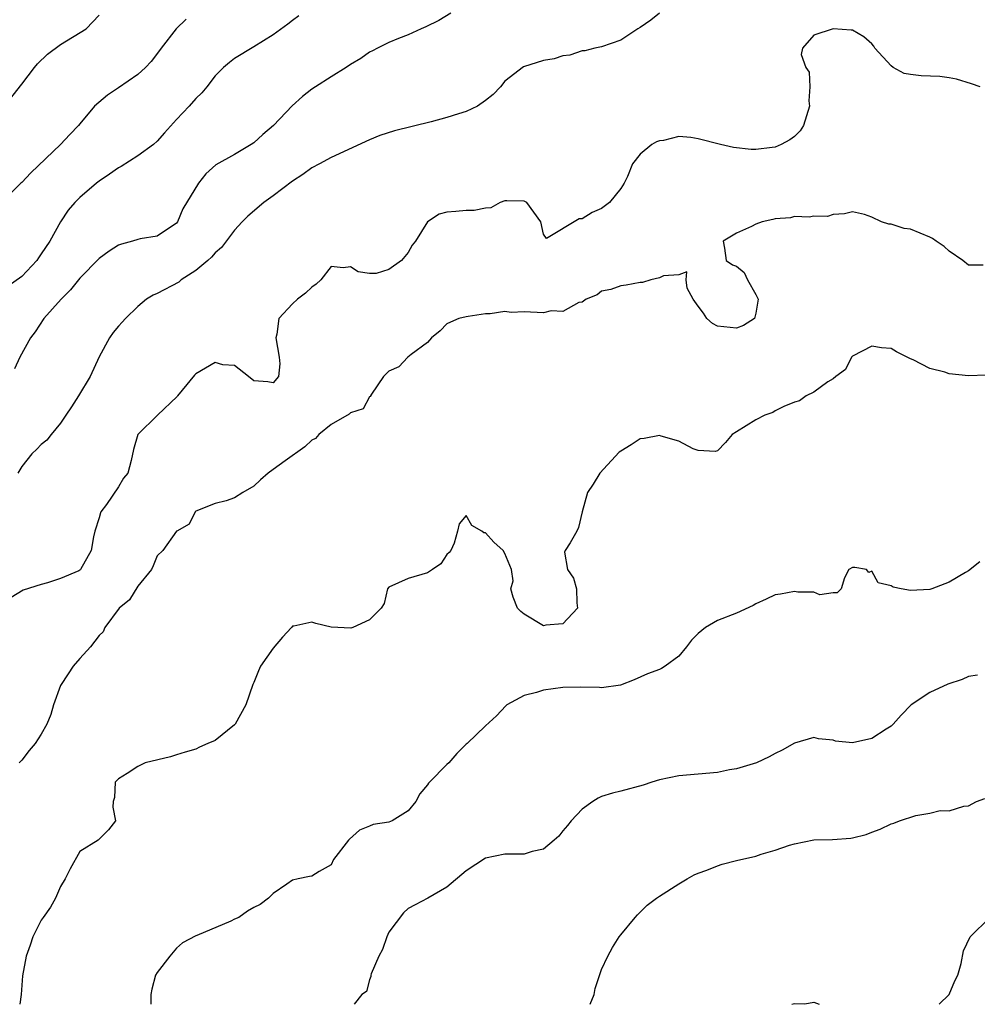
# Model space of a CAD drawing. Units: inches. Extents: x 2595000 to 2598000, y 1515000 to 1518000.
# Drawn here: x 2595863 to 2595962, y 1515000 to 1515102 of the extents above; entities that cross this region are included whole.
import ezdxf

# ---------------------------------------------------------------- set-up
doc = ezdxf.new("R2010")
doc.units = ezdxf.units.IN
doc.header["$MEASUREMENT"] = 0
doc.layers.add('LD25951515_2ft', color=103, linetype='Continuous')

msp = doc.modelspace()

# ---------------------------------------------------------------- linework, layer by layer
at = {"layer": 'LD25951515_2ft'}
for points, elevation in [([(2595891.65, 1515102.35), (2595891, 1515101.87), (2595890.52, 1515101.48), (2595889, 1515100.37), (2595887, 1515099.13), (2595885, 1515097.91), (2595884.48, 1515097.52), (2595883.87, 1515097), (2595883, 1515096.12), (2595882.13, 1515095), (2595881.62, 1515094.38), (2595881, 1515093.79), (2595880.31, 1515093), (2595879, 1515091.59), (2595877.77, 1515090.23), (2595877, 1515089.35), (2595876.61, 1515089), (2595875, 1515087.84), (2595873.26, 1515086.74), (2595873, 1515086.59), (2595872.07, 1515085.93), (2595871, 1515085.21), (2595870.71, 1515085), (2595869, 1515083.54), (2595868.46, 1515083), (2595867.79, 1515082.21), (2595866.99, 1515081.01), (2595865.87, 1515079), (2595865, 1515077.69), (2595864.71, 1515077.29), (2595864.54, 1515077), (2595863, 1515075.34), (2595861, 1515073.93)], 8402), ([(2595861.2, 1515093), (2595863, 1515095.27), (2595864.3, 1515097), (2595864.62, 1515097.38), (2595865.64, 1515098.36), (2595867, 1515099.38), (2595869.65, 1515101), (2595871, 1515102.4)], 8406), ([(2595907.39, 1515102.61), (2595906.15, 1515101.85), (2595904.81, 1515101.19), (2595904.33, 1515101), (2595903, 1515100.37), (2595901.98, 1515099.98), (2595901, 1515099.58), (2595899.82, 1515099), (2595899.3, 1515098.7), (2595899, 1515098.56), (2595898.08, 1515097.92), (2595897, 1515097.29), (2595896.57, 1515097), (2595895, 1515096.03), (2595893.39, 1515095), (2595893, 1515094.73), (2595892.03, 1515093.97), (2595890.98, 1515093.02), (2595889.05, 1515091), (2595887.94, 1515090.06), (2595887, 1515089.18), (2595886.72, 1515089), (2595885, 1515087.98), (2595883.09, 1515086.9), (2595882.03, 1515085.97), (2595881.28, 1515085), (2595879.66, 1515082.34), (2595879.1, 1515081), (2595879, 1515080.86), (2595877, 1515079.51), (2595875.25, 1515079.25), (2595875, 1515079.19), (2595874.44, 1515079), (2595873.29, 1515078.71), (2595873, 1515078.6), (2595872.03, 1515077.97), (2595871, 1515077.2), (2595869, 1515075.18), (2595868.03, 1515073.97), (2595867.07, 1515073), (2595865.26, 1515071), (2595864.37, 1515069.63), (2595863.88, 1515069), (2595862.79, 1515067), (2595862.22, 1515065.78)], 8400), ([(2595929, 1515102.61), (2595928.1, 1515101.9), (2595927, 1515101.13), (2595926.78, 1515101), (2595925, 1515099.83), (2595923, 1515099.12), (2595922.33, 1515099), (2595921.27, 1515098.73), (2595921, 1515098.7), (2595919.74, 1515098.26), (2595919, 1515098.2), (2595918.11, 1515097.89), (2595917, 1515097.7), (2595914.93, 1515097.07), (2595913, 1515095.56), (2595912.54, 1515095), (2595911.8, 1515094.2), (2595911, 1515093.56), (2595910.18, 1515093), (2595909, 1515092.42), (2595908.2, 1515092.2), (2595907, 1515091.8), (2595905.38, 1515091.38), (2595901.56, 1515090.44), (2595900.06, 1515089.94), (2595899, 1515089.51), (2595895, 1515087.66), (2595893.8, 1515087), (2595893, 1515086.59), (2595892.08, 1515085.92), (2595891, 1515085.21), (2595889, 1515083.69), (2595888.05, 1515083), (2595886.39, 1515081.61), (2595885.79, 1515081), (2595885, 1515080.14), (2595883.65, 1515078.35), (2595883, 1515077.81), (2595882.64, 1515077.36), (2595882.24, 1515077), (2595881, 1515075.96), (2595879.49, 1515075), (2595879.23, 1515074.77), (2595877, 1515073.6), (2595876.57, 1515073.43), (2595875.91, 1515073), (2595875, 1515072.24), (2595873.71, 1515071), (2595873.39, 1515070.61), (2595873, 1515070.2), (2595872.46, 1515069.54), (2595872.08, 1515069), (2595871, 1515067.05), (2595870.07, 1515065), (2595868.85, 1515063), (2595868.13, 1515061.87), (2595867.53, 1515061), (2595867, 1515060.15), (2595866.03, 1515059), (2595865.58, 1515058.42), (2595865, 1515057.96), (2595864.53, 1515057.47), (2595864.03, 1515057), (2595863, 1515055.69), (2595862.56, 1515055)], 8398), ([(2595880.01, 1515101.99), (2595878.98, 1515101), (2595877.41, 1515099), (2595877.24, 1515098.76), (2595876.38, 1515097.62), (2595875.79, 1515097), (2595875, 1515096.28), (2595873, 1515094.87), (2595871.87, 1515094.12), (2595870.52, 1515093), (2595869, 1515091.17), (2595868.87, 1515091), (2595867.94, 1515090.06), (2595866.98, 1515089), (2595863.91, 1515086.09), (2595863, 1515085.1), (2595862.88, 1515085), (2595861, 1515083.09)], 8404), ([(2595962.21, 1515095), (2595961.31, 1515095.31), (2595959.77, 1515095.77), (2595959, 1515095.92), (2595958.05, 1515096.05), (2595956.12, 1515096.12), (2595955, 1515096.26), (2595954.36, 1515096.36), (2595953.22, 1515097), (2595953, 1515097.15), (2595951.3, 1515099), (2595951.2, 1515099.2), (2595951, 1515099.45), (2595950.16, 1515100.16), (2595949, 1515100.87), (2595948.87, 1515100.87), (2595947, 1515100.99), (2595945, 1515100.34), (2595943.82, 1515099), (2595943.67, 1515098.33), (2595944.17, 1515097), (2595944.5, 1515096.5), (2595944.58, 1515095), (2595944.47, 1515093.53), (2595944.55, 1515093), (2595943.91, 1515091), (2595943.57, 1515090.43), (2595943, 1515089.83), (2595942.51, 1515089.49), (2595941.62, 1515089), (2595941, 1515088.74), (2595940.69, 1515088.69), (2595939, 1515088.51), (2595938.51, 1515088.51), (2595936.69, 1515088.69), (2595935.31, 1515089), (2595933, 1515089.6), (2595932.26, 1515089.74), (2595931, 1515089.83), (2595929.43, 1515089.43), (2595929, 1515089.4), (2595928.71, 1515089.29), (2595928.22, 1515089), (2595927, 1515088.01), (2595926.2, 1515087), (2595925.7, 1515085.7), (2595925.34, 1515085), (2595925, 1515084.46), (2595923.83, 1515083), (2595923, 1515082.4), (2595922.03, 1515081.97), (2595921, 1515081.32), (2595920.69, 1515081.31), (2595917.3, 1515079.3), (2595917, 1515079.72), (2595916.72, 1515081), (2595915.26, 1515083), (2595915, 1515083.15), (2595913.19, 1515083.19), (2595913, 1515083.17), (2595912.51, 1515083), (2595911.53, 1515082.47), (2595911, 1515082.44), (2595909.83, 1515082.17), (2595909, 1515082.18), (2595907.93, 1515082.07), (2595907, 1515082.01), (2595906.2, 1515081.8), (2595904.99, 1515081.01), (2595903.75, 1515079), (2595903.4, 1515078.6), (2595903, 1515077.83), (2595902.29, 1515077), (2595901, 1515076.08), (2595899.66, 1515075.66), (2595899, 1515075.65), (2595897.82, 1515075.82), (2595897, 1515076.36), (2595896.26, 1515076.26), (2595895, 1515076.4), (2595893.95, 1515075), (2595893.46, 1515074.54), (2595893, 1515074.26), (2595892.37, 1515073.63), (2595891.52, 1515073), (2595891, 1515072.53), (2595889.58, 1515071), (2595889.39, 1515069.39), (2595889.3, 1515069), (2595889.63, 1515067), (2595889.69, 1515066.31), (2595889.57, 1515065), (2595889, 1515064.35), (2595888.46, 1515064.46), (2595887, 1515064.55), (2595886.45, 1515065), (2595885, 1515066.12), (2595883.81, 1515066.19), (2595883, 1515066.43), (2595881, 1515065.27), (2595880.87, 1515065.13), (2595879.58, 1515063.58), (2595879.11, 1515063), (2595879.07, 1515062.93), (2595877.04, 1515061), (2595874.98, 1515059), (2595874.55, 1515057.45), (2595874.3, 1515056.3), (2595873.95, 1515055), (2595873.53, 1515054.47), (2595873, 1515053.58), (2595871.74, 1515051.74), (2595871.18, 1515051), (2595871.12, 1515050.88), (2595871, 1515050.38), (2595870.53, 1515049), (2595870.41, 1515048.41), (2595870.18, 1515047), (2595869.07, 1515045), (2595869, 1515044.94), (2595868.89, 1515044.89), (2595867, 1515044.09), (2595865.64, 1515043.64), (2595865, 1515043.47), (2595863.12, 1515042.88), (2595861.88, 1515042.12)], 8396), ([(2595962.53, 1515076.53), (2595961, 1515076.51), (2595960.41, 1515077), (2595959, 1515077.99), (2595958.47, 1515078.47), (2595957.66, 1515079), (2595957.28, 1515079.28), (2595957, 1515079.44), (2595955, 1515080.24), (2595954.33, 1515080.33), (2595953, 1515080.78), (2595952.76, 1515080.76), (2595951.99, 1515081), (2595951, 1515081.5), (2595950.23, 1515081.77), (2595949, 1515082.03), (2595948.16, 1515081.84), (2595947, 1515081.76), (2595946.42, 1515081.58), (2595945, 1515081.59), (2595944.52, 1515081.48), (2595943, 1515081.58), (2595942.56, 1515081.44), (2595941, 1515081.32), (2595940.76, 1515081.24), (2595939.63, 1515081), (2595939, 1515080.76), (2595938.53, 1515080.53), (2595937, 1515079.83), (2595935.6, 1515079), (2595935.73, 1515078.27), (2595935.9, 1515077), (2595936.56, 1515076.56), (2595937, 1515076.41), (2595937.76, 1515075.76), (2595938.11, 1515075), (2595939, 1515073.5), (2595939.21, 1515073), (2595939, 1515071.56), (2595938.85, 1515071), (2595937.71, 1515070.29), (2595937, 1515070.01), (2595935, 1515070.22), (2595934.5, 1515070.5), (2595933.9, 1515071), (2595933.55, 1515071.55), (2595933, 1515072.27), (2595932.5, 1515073), (2595931.87, 1515074.13), (2595931.78, 1515075), (2595931.84, 1515075.84), (2595931, 1515075.54), (2595929.41, 1515075.41), (2595929, 1515075.2), (2595928.11, 1515075), (2595927.26, 1515074.74), (2595927, 1515074.73), (2595925.55, 1515074.45), (2595925, 1515074.38), (2595923.98, 1515074.02), (2595923, 1515073.83), (2595922.55, 1515073.45), (2595921.41, 1515073), (2595921, 1515072.68), (2595920.65, 1515072.65), (2595919, 1515071.72), (2595917.79, 1515071.79), (2595917, 1515071.59), (2595915, 1515071.7), (2595913.64, 1515071.64), (2595913, 1515071.73), (2595911.49, 1515071.49), (2595911, 1515071.5), (2595909.2, 1515071.2), (2595909, 1515071.19), (2595908.22, 1515071), (2595907.37, 1515070.63), (2595907, 1515070.44), (2595906.29, 1515069.71), (2595905.42, 1515069), (2595905, 1515068.51), (2595903.29, 1515067.29), (2595902.94, 1515067), (2595902.01, 1515065.99), (2595901, 1515065.55), (2595900.71, 1515065.29), (2595900.45, 1515065), (2595899.18, 1515063.18), (2595899.08, 1515063), (2595899.08, 1515062.92), (2595899, 1515062.9), (2595898.34, 1515061.66), (2595897, 1515061.23), (2595896.89, 1515061.11), (2595895, 1515060.03), (2595893.73, 1515059), (2595893.41, 1515058.59), (2595893, 1515058.41), (2595892.28, 1515057.72), (2595890.25, 1515056.25), (2595889, 1515055.38), (2595888.5, 1515055), (2595887.69, 1515054.31), (2595887, 1515053.65), (2595885.87, 1515053), (2595885, 1515052.44), (2595884.14, 1515052.14), (2595883, 1515051.84), (2595881, 1515051.04), (2595880.94, 1515051), (2595880.3, 1515049.7), (2595879.03, 1515049), (2595879, 1515048.97), (2595877.59, 1515047), (2595877, 1515046.42), (2595876.6, 1515045.4), (2595876.4, 1515045), (2595875, 1515043.3), (2595874.12, 1515041.88), (2595873.08, 1515041), (2595871.57, 1515039), (2595871.42, 1515038.58), (2595871, 1515038.18), (2595870.09, 1515037), (2595869, 1515035.81), (2595868.31, 1515035), (2595867.77, 1515034.23), (2595866.98, 1515033.02), (2595866.28, 1515031), (2595865.99, 1515030.01), (2595865.59, 1515029), (2595865, 1515027.96), (2595864.37, 1515027), (2595863.74, 1515026.26), (2595863, 1515025.28), (2595862.7, 1515025)], 8394), ([(2595962.85, 1515065.15), (2595961, 1515065.07), (2595959, 1515065.26), (2595958.57, 1515065.43), (2595957, 1515065.81), (2595955.27, 1515066.73), (2595955, 1515066.82), (2595953.54, 1515067.54), (2595953, 1515067.88), (2595951.98, 1515067.98), (2595951, 1515068.14), (2595949, 1515067.12), (2595948.9, 1515067), (2595948.28, 1515065.72), (2595947.28, 1515065), (2595947, 1515064.74), (2595946.43, 1515064.43), (2595945, 1515063.38), (2595944.18, 1515063), (2595943.51, 1515062.49), (2595943, 1515062.33), (2595941.89, 1515061.89), (2595941, 1515061.43), (2595940.73, 1515061.27), (2595939.9, 1515061), (2595939, 1515060.52), (2595937, 1515059.26), (2595936.54, 1515059), (2595935.83, 1515058.17), (2595935, 1515057.3), (2595934.76, 1515057.24), (2595933, 1515057.32), (2595932.49, 1515057.51), (2595931, 1515058.3), (2595929.18, 1515058.82), (2595929, 1515058.9), (2595927.42, 1515058.58), (2595927, 1515058.56), (2595926.07, 1515057.93), (2595925, 1515057.28), (2595924.84, 1515057.16), (2595922.83, 1515055), (2595922.15, 1515053.85), (2595921.54, 1515053), (2595921, 1515051), (2595920.62, 1515049.38), (2595920.46, 1515049), (2595919.77, 1515047.77), (2595919.25, 1515047), (2595919.19, 1515046.81), (2595919.49, 1515045), (2595920.12, 1515044.12), (2595920.41, 1515043), (2595920.45, 1515041.55), (2595920.51, 1515041), (2595919, 1515039.39), (2595917.24, 1515039.24), (2595917, 1515039.2), (2595915, 1515040.39), (2595914.66, 1515040.66), (2595914.31, 1515041), (2595913.86, 1515042.14), (2595913.63, 1515043), (2595913.85, 1515043.85), (2595913.7, 1515045), (2595913, 1515046.68), (2595912.82, 1515047), (2595911.85, 1515047.85), (2595911, 1515048.8), (2595910.81, 1515048.81), (2595910.61, 1515049), (2595909.58, 1515049.58), (2595909, 1515050.59), (2595908.26, 1515049.74), (2595908.11, 1515049), (2595907.74, 1515047.74), (2595907.41, 1515047), (2595907.23, 1515046.77), (2595907, 1515046.56), (2595906.38, 1515045.62), (2595905.49, 1515045), (2595905, 1515044.68), (2595903, 1515044.07), (2595901, 1515043.17), (2595900.85, 1515043), (2595900.5, 1515041.5), (2595900.19, 1515041), (2595899, 1515039.79), (2595897.26, 1515039), (2595897.06, 1515038.94), (2595895, 1515039.04), (2595893.44, 1515039.44), (2595893, 1515039.58), (2595891.14, 1515039.14), (2595891, 1515039.14), (2595890.91, 1515039), (2595889.98, 1515038.02), (2595889, 1515036.88), (2595887.71, 1515035), (2595887.48, 1515034.52), (2595887, 1515033.33), (2595886.89, 1515033.11), (2595886.19, 1515031), (2595885.07, 1515029), (2595885, 1515028.92), (2595883, 1515027.3), (2595882.23, 1515027), (2595881.37, 1515026.63), (2595881, 1515026.41), (2595879.89, 1515026.11), (2595879, 1515025.83), (2595878.39, 1515025.61), (2595875.77, 1515025), (2595875, 1515024.63), (2595873.88, 1515023.88), (2595873, 1515023.33), (2595872.64, 1515023), (2595872.58, 1515021.42), (2595872.45, 1515021), (2595872.42, 1515020.42), (2595872.7, 1515019), (2595871.95, 1515018.05), (2595870.9, 1515017), (2595869, 1515015.82), (2595867.98, 1515014.02), (2595867.48, 1515013), (2595867, 1515012.21), (2595866.46, 1515011), (2595865.96, 1515010.04), (2595865.18, 1515009), (2595865, 1515008.71), (2595864.13, 1515007), (2595863.86, 1515006.14), (2595863.42, 1515005), (2595863.05, 1515002.95), (2595862.92, 1515001), (2595862.77, 1515000)], 8392), ([(2595962.18, 1515045.82), (2595961, 1515044.89), (2595960.7, 1515044.7), (2595959, 1515043.7), (2595957.2, 1515043), (2595957, 1515042.93), (2595955, 1515042.83), (2595954.02, 1515043), (2595953.19, 1515043.19), (2595953, 1515043.33), (2595951.64, 1515043.64), (2595951, 1515044.83), (2595950.69, 1515044.69), (2595950.46, 1515045), (2595949.22, 1515045.22), (2595949, 1515045.24), (2595948.61, 1515045), (2595948.17, 1515044.17), (2595947.83, 1515043), (2595947.39, 1515042.61), (2595947, 1515042.59), (2595945.61, 1515042.39), (2595945, 1515042.66), (2595943.34, 1515042.66), (2595943, 1515042.75), (2595941.53, 1515042.47), (2595941, 1515042.41), (2595940.06, 1515041.94), (2595939, 1515041.46), (2595938.71, 1515041.29), (2595937, 1515040.5), (2595935, 1515039.72), (2595933.76, 1515039), (2595933, 1515038.38), (2595932.31, 1515037.69), (2595931.79, 1515037), (2595931, 1515036.05), (2595929.59, 1515035), (2595929.22, 1515034.78), (2595929, 1515034.66), (2595927.78, 1515034.22), (2595926.39, 1515033.61), (2595924.96, 1515033.04), (2595923, 1515032.76), (2595922.79, 1515032.79), (2595920.85, 1515032.85), (2595919, 1515032.81), (2595917, 1515032.53), (2595916.27, 1515032.27), (2595915, 1515031.97), (2595913.21, 1515031), (2595913.1, 1515030.9), (2595912.13, 1515029.87), (2595911, 1515028.82), (2595909.1, 1515027), (2595909, 1515026.92), (2595908.04, 1515025.96), (2595907.21, 1515025), (2595907, 1515024.82), (2595905.2, 1515023), (2595905.1, 1515022.9), (2595905, 1515022.72), (2595904.21, 1515021.79), (2595903.79, 1515021), (2595903, 1515020.03), (2595901.33, 1515019), (2595901, 1515018.87), (2595899.38, 1515018.62), (2595899, 1515018.44), (2595897.96, 1515018.04), (2595896.9, 1515017.1), (2595896.8, 1515017), (2595895.26, 1515015), (2595895, 1515014.43), (2595893.76, 1515013.76), (2595893, 1515013.25), (2595892.76, 1515013.24), (2595891.59, 1515013), (2595891, 1515012.84), (2595890.44, 1515012.44), (2595889, 1515011.48), (2595888.54, 1515011), (2595887.65, 1515010.35), (2595887, 1515010.03), (2595886.36, 1515009.64), (2595885.47, 1515009), (2595885, 1515008.8), (2595884.62, 1515008.62), (2595881.12, 1515007.12), (2595881, 1515007.08), (2595879.62, 1515006.38), (2595879, 1515005.8), (2595878.31, 1515005), (2595877, 1515003.29), (2595876.83, 1515003), (2595876.43, 1515001.57), (2595876.35, 1515001), (2595876.35, 1515000)], 8390), ([(2595961.94, 1515034.06), (2595961, 1515033.93), (2595960.36, 1515033.64), (2595958.86, 1515033.14), (2595957, 1515032.29), (2595955.08, 1515031), (2595954.05, 1515029.95), (2595953.22, 1515029), (2595953, 1515028.8), (2595952.48, 1515028.48), (2595951, 1515027.53), (2595949, 1515027.07), (2595947.25, 1515027.25), (2595947, 1515027.33), (2595945.49, 1515027.49), (2595945, 1515027.64), (2595943, 1515027.02), (2595941.7, 1515026.3), (2595941, 1515025.96), (2595940.38, 1515025.62), (2595939.06, 1515025), (2595937, 1515024.39), (2595936.26, 1515024.26), (2595935, 1515024.01), (2595933, 1515023.82), (2595931, 1515023.67), (2595929, 1515023.25), (2595928.2, 1515023), (2595927.32, 1515022.68), (2595925, 1515022.06), (2595924.13, 1515021.87), (2595923, 1515021.5), (2595922.65, 1515021.35), (2595922.1, 1515021), (2595921, 1515020.2), (2595919.88, 1515019), (2595919.5, 1515018.5), (2595919, 1515017.95), (2595918.58, 1515017.42), (2595918.12, 1515017), (2595917, 1515016.05), (2595915.83, 1515015.83), (2595915, 1515015.53), (2595913.55, 1515015.55), (2595913, 1515015.53), (2595911, 1515015.13), (2595909, 1515013.82), (2595907, 1515012.13), (2595905.02, 1515010.98), (2595903.7, 1515010.3), (2595903, 1515009.93), (2595902.52, 1515009.48), (2595901, 1515007.48), (2595900.79, 1515007), (2595900.32, 1515005.68), (2595899.94, 1515005), (2595899.14, 1515003.14), (2595899.11, 1515003), (2595899.12, 1515002.88), (2595899, 1515002.53), (2595898.68, 1515001.32), (2595898.2, 1515001), (2595897.38, 1515000)], 8388), ([(2595921.83, 1515000), (2595922.23, 1515001), (2595922.35, 1515001.65), (2595923, 1515003.62), (2595923.66, 1515005), (2595924.13, 1515005.87), (2595924.85, 1515007), (2595925, 1515007.2), (2595926.48, 1515009), (2595926.72, 1515009.28), (2595927.75, 1515010.25), (2595928.71, 1515011), (2595929, 1515011.2), (2595931, 1515012.48), (2595931.88, 1515013), (2595932.6, 1515013.4), (2595933, 1515013.58), (2595933.9, 1515013.9), (2595935, 1515014.35), (2595935.5, 1515014.5), (2595937, 1515014.88), (2595939, 1515015.35), (2595939.54, 1515015.54), (2595941, 1515015.95), (2595942.47, 1515016.47), (2595943, 1515016.63), (2595945, 1515017.02), (2595946.94, 1515017.06), (2595948.81, 1515017.19), (2595949, 1515017.23), (2595950.41, 1515017.59), (2595951, 1515017.83), (2595951.87, 1515018.13), (2595953, 1515018.69), (2595953.26, 1515018.74), (2595953.85, 1515019), (2595955.56, 1515019.56), (2595957, 1515019.8), (2595958.06, 1515020.06), (2595959, 1515020.03), (2595960.52, 1515020.52), (2595961, 1515020.54), (2595961.84, 1515021), (2595962.69, 1515021.31)], 8386), ([(2595957.98, 1515000), (2595958.99, 1515001), (2595959.58, 1515002.42), (2595959.9, 1515003), (2595960.24, 1515004.24), (2595960.48, 1515005.52), (2595961.18, 1515007), (2595963.21, 1515009)], 8384), ([(2595942.7, 1515000), (2595943, 1515000.08), (2595944.06, 1515000.06), (2595945, 1515000.21), (2595945.53, 1515000)], 8384)]:
    msp.add_lwpolyline(points, dxfattribs=dict(at, elevation=elevation))

doc.saveas('drawing.dxf')
